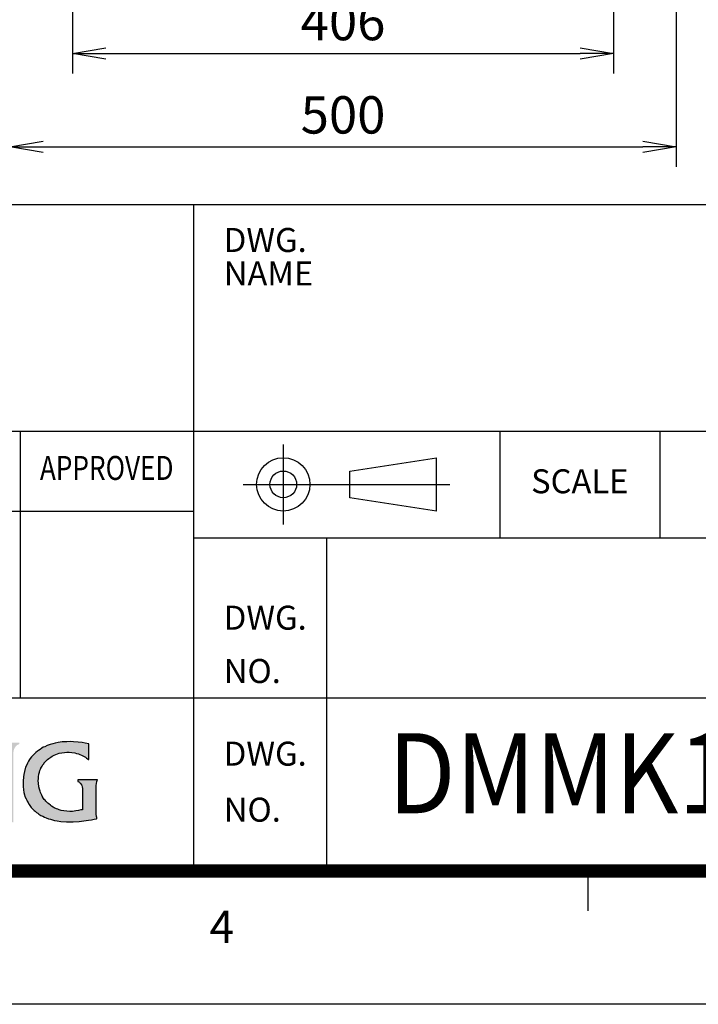
# Model space of a CAD drawing. Units: millimetres. Extents: x 0 to 4557, y -1871 to 2100.
# Drawn here: x 1890 to 2399, y 0 to 739 of the extents above; entities that cross this region are included whole.
import ezdxf
from ezdxf.enums import TextEntityAlignment as Align

# ---------------------------------------------------------------- set-up
doc = ezdxf.new("R2010")
doc.units = ezdxf.units.MM
doc.header["$LTSCALE"] = 5
doc.header["$PDMODE"] = 1
doc.linetypes.add('PHANTOM', pattern=[2.5, 1.25, -0.25, 0.25, -0.25, 0.25, -0.25])
doc.layers.get('0').update_dxf_attribs({"color": 3, "linetype": 'CONTINUOUS'})
doc.layers.get('DEFPOINTS').update_dxf_attribs({"linetype": 'CONTINUOUS'})
for name, color, linetype in [('3', 2, 'PHANTOM'), ('D', 3, 'CONTINUOUS'), ('Default', 7, 'CONTINUOUS'), ('TL', 2, 'CONTINUOUS'), ('TL1', 4, 'CONTINUOUS'), ('TXT', 7, 'CONTINUOUS')]:
    doc.layers.add(name, color=color, linetype=linetype)
doc.styles.add('ROMANS', font='romans.shx', dxfattribs={"bigfont": 'whgtxt.shx'})
doc.styles.add('SEACAD_arial_ttf', font='ARIAL.TTF')
doc.styles.get("Standard").update_dxf_attribs({"font": 'romans', "height": 3, "bigfont": 'whgtxt'})
doc.dimstyles.new('ANSImm', dxfattribs={"dimtxt": 3, "dimasz": 3, "dimexe": 1.5, "dimexo": 1.5, "dimgap": 1.5, "dimtad": 1, "dimdec": 1, "dimlfac": 6.666667, "dimdsep": 46, "dimtxsty": 'SEACAD_arial_ttf', "dimblk": 'OPEN', "dimcen": 1.5, "dimclrd": 2, "dimclre": 2, "dimclrt": 7, "dimadec": 0, "dimazin": 0, "dimtfac": 1, "dimtdec": 1, "dimtmove": 0, "dimatfit": 3, "dimldrblk": 'OPEN', "dimfxl": 0, "dimtolj": 1, "dimarcsym": 0})

# ---------------------------------------------------------------- blocks, each defined once
blk = doc.blocks.new('HYOSUNG')
at = {"layer": '3'}
h = blk.add_hatch(color=160, dxfattribs=at)
h.paths.add_polyline_path([(721.069, -22.391), (721.008, -22.262), (720.961, -22.164), (720.923, -22.084), (720.881, -21.972), (720.838, -21.837), (720.801, -21.673), (720.765, -21.414), (720.754, -21.236), (720.765, -21.06), (720.776, -20.939), (720.808, -20.754), (720.842, -20.611), (720.873, -20.488), (720.912, -20.39), (720.942, -20.316), (720.988, -20.246), (721.037, -20.174), (721.097, -20.08), (721.151, -19.998), (721.193, -19.933), (721.245, -19.874), (721.281, -19.834), (721.361, -19.758), (721.432, -19.695), (721.513, -19.63), (721.582, -19.578), (721.663, -19.519), (721.754, -19.459), (721.9, -19.396), (722.026, -19.341), (722.145, -19.29), (722.271, -19.252), (722.452, -19.216), (722.644, -19.184), (722.827, -19.167), (722.899, -19.162), (722.995, -19.167), (723.179, -19.192), (723.384, -19.223), (723.519, -19.258), (723.649, -19.292), (723.744, -19.332), (723.875, -19.388), (723.965, -19.43), (724.062, -19.485), (724.156, -19.54), (724.245, -19.597), (724.3, -19.642), (724.353, -19.688), (724.396, -19.688), (724.396, -18.566), (724.145, -18.512), (723.927, -18.474), (723.634, -18.44), (723.29, -18.412), (723.083, -18.402), (722.818, -18.411), (722.477, -18.43), (722.192, -18.467), (721.987, -18.51), (721.809, -18.556), (721.616, -18.614), (721.4, -18.693), (721.221, -18.773), (721.121, -18.818), (721.013, -18.887), (720.883, -18.969), (720.779, -19.041), (720.694, -19.105), (720.581, -19.197), (720.511, -19.257), (720.428, -19.342), (720.341, -19.433), (720.263, -19.513), (720.182, -19.621), (720.127, -19.707), (720.053, -19.828), (719.977, -19.959), (719.922, -20.073), (719.841, -20.262), (719.753, -20.554), (719.715, -20.785), (719.689, -20.948), (719.661, -21.26), (719.66, -21.437), (719.665, -21.655), (719.685, -21.889), (719.722, -22.078), (719.755, -22.234), (719.796, -22.364), (719.874, -22.537), (719.922, -22.642), (719.959, -22.709), (720, -22.782), (720.09, -22.932), (720.145, -23.017), (720.188, -23.084), (720.245, -23.154), (720.296, -23.197), (720.389, -23.294), (720.471, -23.37), (720.537, -23.431), (720.637, -23.518), (720.713, -23.564), (720.806, -23.633), (720.952, -23.726), (721.082, -23.791), (721.204, -23.848), (721.32, -23.901), (721.492, -23.968), (721.63, -24.012), (721.776, -24.054), (721.924, -24.093), (722.128, -24.131), (722.387, -24.16), (722.796, -24.183), (723.018, -24.187), (723.264, -24.183), (723.714, -24.161), (724.047, -24.132), (724.371, -24.081), (724.596, -24.046), (724.784, -24.001), (724.955, -23.965), (724.992, -23.947), (724.992, -23.853), (724.961, -23.824), (724.951, -23.778), (724.937, -23.676), (724.937, -21.566), (724.953, -21.438), (724.98, -21.291), (725.007, -21.219), (725.025, -21.169), (723.605, -21.169), (723.605, -21.281), (723.679, -21.297), (723.728, -21.333), (723.767, -21.371), (723.807, -21.419), (723.837, -21.458), (723.87, -21.523), (723.894, -21.582), (723.919, -21.665), (723.937, -21.796), (723.937, -23.318), (723.827, -23.339), (723.671, -23.377), (723.469, -23.409), (723.229, -23.436), (723.143, -23.44), (723.031, -23.439), (722.806, -23.426), (722.593, -23.403), (722.419, -23.37), (722.273, -23.332), (722.161, -23.29), (722.06, -23.252), (721.908, -23.191), (721.82, -23.132), (721.71, -23.066), (721.631, -23), (721.508, -22.9), (721.437, -22.839), (721.353, -22.759), (721.295, -22.696), (721.245, -22.642), (721.192, -22.579), (721.136, -22.502)])
h.paths.add_polyline_path([(718.958, -19.318), (718.962, -19.168), (718.996, -18.997), (719.025, -18.922), (719.059, -18.861), (719.1, -18.795), (719.138, -18.751), (719.174, -18.713), (719.218, -18.67), (719.282, -18.634), (719.326, -18.604), (719.384, -18.583), (719.384, -18.475), (717.787, -18.475), (717.787, -18.586), (717.859, -18.62), (717.925, -18.655), (717.969, -18.696), (718.01, -18.74), (718.051, -18.803), (718.081, -18.86), (718.117, -18.957), (718.144, -19.082), (718.161, -19.172), (718.176, -19.313), (718.176, -22.406), (715.409, -18.831), (715.344, -18.717), (715.305, -18.628), (715.271, -18.54), (715.256, -18.47), (713.887, -18.47), (713.887, -18.585), (713.962, -18.616), (714.014, -18.651), (714.07, -18.695), (714.115, -18.735), (714.154, -18.776), (714.183, -18.821), (714.213, -18.866), (714.246, -18.942), (714.274, -19.05), (714.291, -19.194), (714.291, -23.249), (714.274, -23.42), (714.232, -23.548), (714.193, -23.63), (714.148, -23.693), (714.098, -23.75), (714.041, -23.808), (713.997, -23.833), (713.936, -23.86), (713.876, -23.886), (713.876, -24.01), (715.47, -24.01), (715.47, -23.895), (715.412, -23.863), (715.342, -23.817), (715.29, -23.772), (715.247, -23.728), (715.21, -23.684), (715.178, -23.638), (715.138, -23.58), (715.104, -23.472), (715.08, -23.337), (715.063, -23.165), (715.063, -19.988), (717.562, -23.218), (717.704, -23.398), (717.808, -23.528), (717.907, -23.644), (717.983, -23.731), (718.084, -23.824), (718.218, -23.921), (718.345, -24.008), (718.484, -24.079), (718.621, -24.138), (718.738, -24.181), (718.872, -24.214), (718.958, -24.226)])
h.paths.add_polyline_path([(712.96, -19.178), (712.994, -18.977), (713.028, -18.847), (713.062, -18.765), (713.099, -18.717), (713.147, -18.676), (713.193, -18.636), (713.241, -18.607), (713.266, -18.592), (713.287, -18.59), (713.287, -18.473), (711.649, -18.473), (711.649, -18.579), (711.712, -18.595), (711.739, -18.617), (711.773, -18.657), (711.832, -18.71), (711.869, -18.768), (711.888, -18.811), (711.918, -18.9), (711.948, -19.056), (711.965, -19.277), (711.965, -22.338), (711.95, -22.536), (711.921, -22.64), (711.885, -22.725), (711.826, -22.81), (711.756, -22.9), (711.65, -23.02), (711.545, -23.108), (711.394, -23.202), (711.261, -23.257), (711.135, -23.301), (710.98, -23.33), (710.818, -23.35), (710.697, -23.355), (710.637, -23.356), (710.516, -23.347), (710.421, -23.332), (710.289, -23.297), (710.182, -23.255), (710.108, -23.215), (710.033, -23.17), (709.99, -23.128), (709.922, -23.066), (709.834, -22.972), (709.798, -22.923), (709.745, -22.852), (709.721, -22.8), (709.687, -22.724), (709.65, -22.629), (709.611, -22.475), (709.569, -22.239), (709.569, -19.063), (709.572, -18.975), (709.583, -18.918), (709.604, -18.832), (709.637, -18.778), (709.675, -18.72), (709.715, -18.676), (709.751, -18.644), (709.802, -18.616), (709.852, -18.588), (709.852, -18.472), (708.23, -18.472), (708.23, -18.58), (708.302, -18.614), (708.367, -18.652), (708.406, -18.694), (708.446, -18.755), (708.481, -18.831), (708.515, -18.937), (708.539, -19.054), (708.547, -19.121), (708.559, -19.278), (708.559, -22.443), (708.591, -22.634), (708.63, -22.823), (708.665, -22.94), (708.703, -23.038), (708.751, -23.138), (708.814, -23.27), (708.87, -23.371), (708.949, -23.468), (709.046, -23.576), (709.119, -23.643), (709.224, -23.733), (709.328, -23.813), (709.393, -23.854), (709.466, -23.891), (709.549, -23.931), (709.623, -23.966), (709.738, -24.005), (709.857, -24.041), (709.999, -24.079), (710.165, -24.101), (710.345, -24.113), (710.574, -24.118), (710.821, -24.109), (710.926, -24.092), (711.046, -24.07), (711.2, -24.029), (711.314, -23.995), (711.404, -23.964), (711.483, -23.922), (711.56, -23.882), (711.615, -23.848), (711.687, -23.805), (711.752, -23.767), (711.793, -23.729), (711.859, -23.681), (711.914, -23.637), (711.934, -23.621), (711.955, -23.604), (711.974, -23.607), (711.974, -24.01), (713.325, -24.01), (713.325, -23.906), (713.272, -23.887), (713.24, -23.861), (713.189, -23.833), (713.163, -23.813), (713.128, -23.785), (713.111, -23.758), (713.079, -23.723), (713.055, -23.681), (713.039, -23.628), (713.009, -23.535), (712.985, -23.444), (712.966, -23.321), (712.96, -23.257)])
h.paths.add_polyline_path([(707.872, -23.076), (707.908, -22.958), (707.953, -22.737), (707.959, -22.545), (707.943, -22.308), (707.909, -22.15), (707.87, -22.036), (707.836, -21.942), (707.798, -21.871), (707.759, -21.811), (707.719, -21.745), (707.671, -21.69), (707.614, -21.624), (707.558, -21.56), (707.483, -21.486), (707.352, -21.367), (707.263, -21.304), (707.142, -21.221), (706.996, -21.13), (706.873, -21.06), (706.771, -21.009), (706.637, -20.942), (706.569, -20.903), (706.427, -20.831), (706.315, -20.782), (706.23, -20.745), (706.118, -20.676), (705.923, -20.575), (705.81, -20.516), (705.7, -20.439), (705.622, -20.383), (705.534, -20.312), (705.438, -20.228), (705.375, -20.154), (705.338, -20.089), (705.293, -20.01), (705.25, -19.907), (705.21, -19.787), (705.198, -19.723), (705.203, -19.656), (705.226, -19.565), (705.247, -19.518), (705.268, -19.467), (705.323, -19.397), (705.375, -19.34), (705.445, -19.281), (705.517, -19.244), (705.585, -19.216), (705.708, -19.175), (705.849, -19.143), (705.943, -19.133), (706.113, -19.111), (706.197, -19.111), (706.371, -19.125), (706.506, -19.155), (706.586, -19.175), (706.702, -19.212), (706.824, -19.258), (706.908, -19.289), (707.01, -19.333), (707.091, -19.375), (707.166, -19.412), (707.212, -19.442), (707.281, -19.493), (707.327, -19.527), (707.364, -19.56), (707.411, -19.596), (707.451, -19.64), (707.468, -19.66), (707.494, -19.66), (707.494, -18.592), (707.388, -18.564), (707.285, -18.526), (707.161, -18.48), (707.022, -18.443), (706.852, -18.397), (706.579, -18.361), (706.298, -18.347), (705.84, -18.362), (705.697, -18.376), (705.535, -18.408), (705.328, -18.45), (705.192, -18.483), (705.086, -18.521), (704.997, -18.561), (704.84, -18.635), (704.779, -18.677), (704.676, -18.746), (704.609, -18.798), (704.5, -18.895), (704.44, -18.969), (704.346, -19.074), (704.276, -19.194), (704.224, -19.304), (704.175, -19.441), (704.146, -19.573), (704.117, -19.804), (704.117, -19.875), (704.142, -20.105), (704.182, -20.26), (704.22, -20.351), (704.264, -20.438), (704.3, -20.493), (704.338, -20.55), (704.412, -20.641), (704.488, -20.719), (704.56, -20.793), (704.695, -20.922), (704.793, -20.992), (704.899, -21.067), (704.994, -21.134), (705.305, -21.319), (705.574, -21.461), (705.785, -21.575), (705.975, -21.687), (706.165, -21.799), (706.322, -21.894), (706.491, -22.021), (706.592, -22.111), (706.68, -22.201), (706.731, -22.265), (706.765, -22.329), (706.8, -22.397), (706.837, -22.513), (706.855, -22.623), (706.855, -22.685), (706.838, -22.827), (706.802, -22.934), (706.747, -23.029), (706.683, -23.087), (706.616, -23.142), (706.548, -23.184), (706.466, -23.22), (706.387, -23.255), (706.266, -23.294), (706.089, -23.334), (705.903, -23.363), (705.72, -23.363), (705.532, -23.358), (705.415, -23.333), (705.222, -23.298), (705.084, -23.257), (704.976, -23.226), (704.873, -23.185), (704.763, -23.141), (704.688, -23.111), (704.608, -23.07), (704.536, -23.031), (704.412, -22.966), (704.334, -22.926), (704.255, -22.873), (704.172, -22.818), (704.097, -22.768), (704.039, -22.729), (703.972, -22.684), (703.977, -22.759), (703.992, -22.991), (704.029, -23.218), (704.064, -23.45), (704.103, -23.685), (704.129, -23.835), (704.219, -23.856), (704.295, -23.887), (704.393, -23.925), (704.512, -23.967), (704.638, -24.008), (704.77, -24.045), (704.929, -24.083), (705.166, -24.123), (705.472, -24.156), (705.717, -24.164), (705.903, -24.155), (706.247, -24.122), (706.46, -24.087), (706.643, -24.047), (706.781, -24.002), (706.895, -23.964), (706.987, -23.93), (707.081, -23.89), (707.138, -23.855), (707.209, -23.815), (707.276, -23.779), (707.339, -23.739), (707.381, -23.706), (707.437, -23.665), (707.489, -23.626), (707.531, -23.59), (707.574, -23.555), (707.612, -23.512), (707.661, -23.445), (707.717, -23.367), (707.763, -23.303), (707.797, -23.235), (707.832, -23.168)])
at = {"layer": '3', "color": 160, "lineweight": 0}
for p, q in [((722.477, -18.43), (722.192, -18.467)), ((722.818, -18.411), (722.477, -18.43)), ((723.083, -18.402), (722.818, -18.411)), ((723.29, -18.412), (723.083, -18.402)), ((723.634, -18.44), (723.29, -18.412)), ((723.927, -18.474), (723.634, -18.44)), ((720.694, -19.105), (720.581, -19.197)), ((720.779, -19.041), (720.694, -19.105)), ((720.883, -18.969), (720.779, -19.041)), ((721.013, -18.887), (720.883, -18.969)), ((721.121, -18.818), (721.013, -18.887)), ((721.221, -18.773), (721.121, -18.818)), ((721.4, -18.693), (721.221, -18.773)), ((721.616, -18.614), (721.4, -18.693)), ((721.809, -18.556), (721.616, -18.614)), ((721.987, -18.51), (721.809, -18.556)), ((722.192, -18.467), (721.987, -18.51)), ((722.644, -19.184), (722.827, -19.167)), ((722.827, -19.167), (722.899, -19.162)), ((722.899, -19.162), (722.995, -19.167)), ((722.995, -19.167), (723.179, -19.192)), ((724.145, -18.512), (723.927, -18.474)), ((724.396, -18.566), (724.145, -18.512)), ((724.396, -19.688), (724.396, -18.566)), ((720.053, -19.828), (719.977, -19.959)), ((720.127, -19.707), (720.053, -19.828)), ((720.182, -19.621), (720.127, -19.707)), ((720.263, -19.513), (720.182, -19.621)), ((720.341, -19.433), (720.263, -19.513)), ((720.428, -19.342), (720.341, -19.433)), ((720.511, -19.257), (720.428, -19.342)), ((720.581, -19.197), (720.511, -19.257)), ((721.193, -19.933), (721.245, -19.874)), ((721.245, -19.874), (721.281, -19.834)), ((721.281, -19.834), (721.361, -19.758)), ((721.361, -19.758), (721.432, -19.695)), ((721.432, -19.695), (721.513, -19.63)), ((721.513, -19.63), (721.582, -19.578)), ((721.582, -19.578), (721.663, -19.519)), ((721.663, -19.519), (721.754, -19.459)), ((721.754, -19.459), (721.9, -19.396)), ((721.9, -19.396), (722.026, -19.341)), ((722.026, -19.341), (722.145, -19.29)), ((722.145, -19.29), (722.271, -19.252)), ((722.271, -19.252), (722.452, -19.216)), ((722.452, -19.216), (722.644, -19.184)), ((723.179, -19.192), (723.384, -19.223)), ((723.384, -19.223), (723.519, -19.258)), ((723.519, -19.258), (723.649, -19.292)), ((723.649, -19.292), (723.744, -19.332)), ((723.744, -19.332), (723.875, -19.388)), ((723.875, -19.388), (723.965, -19.43)), ((723.965, -19.43), (724.062, -19.485)), ((724.062, -19.485), (724.156, -19.54)), ((724.156, -19.54), (724.245, -19.597)), ((724.245, -19.597), (724.3, -19.642)), ((724.3, -19.642), (724.353, -19.688)), ((724.353, -19.688), (724.396, -19.688)), ((719.753, -20.554), (719.715, -20.785)), ((719.841, -20.262), (719.753, -20.554)), ((719.922, -20.073), (719.841, -20.262)), ((719.977, -19.959), (719.922, -20.073)), ((720.842, -20.611), (720.873, -20.488)), ((720.873, -20.488), (720.912, -20.39)), ((720.912, -20.39), (720.942, -20.316)), ((720.942, -20.316), (720.988, -20.246)), ((720.988, -20.246), (721.037, -20.174)), ((721.037, -20.174), (721.097, -20.08)), ((721.097, -20.08), (721.151, -19.998)), ((721.151, -19.998), (721.193, -19.933)), ((719.661, -21.26), (719.66, -21.437)), ((719.689, -20.948), (719.661, -21.26)), ((719.715, -20.785), (719.689, -20.948)), ((720.754, -21.236), (720.765, -21.06)), ((720.765, -21.414), (720.754, -21.236)), ((720.765, -21.06), (720.776, -20.939)), ((720.776, -20.939), (720.808, -20.754)), ((720.808, -20.754), (720.842, -20.611)), ((725.025, -21.169), (723.605, -21.169)), ((723.605, -21.169), (723.605, -21.281)), ((723.605, -21.281), (723.679, -21.297)), ((723.679, -21.297), (723.728, -21.333)), ((724.953, -21.438), (724.98, -21.291)), ((724.98, -21.291), (725.007, -21.219)), ((725.007, -21.219), (725.025, -21.169)), ((719.66, -21.437), (719.665, -21.655)), ((719.665, -21.655), (719.685, -21.889)), ((719.685, -21.889), (719.722, -22.078)), ((720.801, -21.673), (720.765, -21.414)), ((720.838, -21.837), (720.801, -21.673)), ((720.881, -21.972), (720.838, -21.837)), ((720.923, -22.084), (720.881, -21.972)), ((723.728, -21.333), (723.767, -21.371)), ((723.767, -21.371), (723.807, -21.419)), ((723.807, -21.419), (723.837, -21.458)), ((723.837, -21.458), (723.87, -21.523)), ((723.87, -21.523), (723.894, -21.582)), ((723.894, -21.582), (723.919, -21.665)), ((723.919, -21.665), (723.937, -21.796)), ((723.937, -21.796), (723.937, -23.318)), ((724.937, -21.566), (724.953, -21.438)), ((724.937, -23.676), (724.937, -21.566)), ((719.722, -22.078), (719.755, -22.234)), ((719.755, -22.234), (719.796, -22.364)), ((719.796, -22.364), (719.874, -22.537)), ((719.874, -22.537), (719.922, -22.642)), ((719.922, -22.642), (719.959, -22.709)), ((719.959, -22.709), (720, -22.782)), ((720.961, -22.164), (720.923, -22.084)), ((721.008, -22.262), (720.961, -22.164)), ((721.069, -22.391), (721.008, -22.262)), ((721.136, -22.502), (721.069, -22.391)), ((721.192, -22.579), (721.136, -22.502)), ((721.245, -22.642), (721.192, -22.579)), ((721.295, -22.696), (721.245, -22.642)), ((721.353, -22.759), (721.295, -22.696)), ((720, -22.782), (720.09, -22.932)), ((720.09, -22.932), (720.145, -23.017)), ((720.145, -23.017), (720.188, -23.084)), ((720.188, -23.084), (720.245, -23.154)), ((720.245, -23.154), (720.296, -23.197)), ((720.296, -23.197), (720.389, -23.294)), ((720.389, -23.294), (720.471, -23.37)), ((720.471, -23.37), (720.537, -23.431)), ((720.537, -23.431), (720.637, -23.518)), ((721.437, -22.839), (721.353, -22.759)), ((721.508, -22.9), (721.437, -22.839)), ((721.631, -23), (721.508, -22.9)), ((721.71, -23.066), (721.631, -23)), ((721.82, -23.132), (721.71, -23.066)), ((721.908, -23.191), (721.82, -23.132)), ((722.06, -23.252), (721.908, -23.191)), ((722.161, -23.29), (722.06, -23.252)), ((722.273, -23.332), (722.161, -23.29)), ((722.419, -23.37), (722.273, -23.332)), ((722.593, -23.403), (722.419, -23.37)), ((722.806, -23.426), (722.593, -23.403)), ((723.031, -23.439), (722.806, -23.426)), ((723.469, -23.409), (723.229, -23.436)), ((723.671, -23.377), (723.469, -23.409)), ((723.827, -23.339), (723.671, -23.377)), ((723.937, -23.318), (723.827, -23.339)), ((720.637, -23.518), (720.713, -23.564)), ((720.713, -23.564), (720.806, -23.633)), ((720.806, -23.633), (720.952, -23.726)), ((720.952, -23.726), (721.082, -23.791)), ((721.082, -23.791), (721.204, -23.848)), ((721.204, -23.848), (721.32, -23.901)), ((721.32, -23.901), (721.492, -23.968)), ((721.492, -23.968), (721.63, -24.012)), ((721.63, -24.012), (721.776, -24.054)), ((721.776, -24.054), (721.924, -24.093)), ((721.924, -24.093), (722.128, -24.131)), ((722.128, -24.131), (722.387, -24.16)), ((723.143, -23.44), (723.031, -23.439)), ((723.229, -23.436), (723.143, -23.44)), ((723.714, -24.161), (724.047, -24.132)), ((724.047, -24.132), (724.371, -24.081)), ((724.371, -24.081), (724.596, -24.046)), ((724.596, -24.046), (724.784, -24.001)), ((724.784, -24.001), (724.955, -23.965)), ((724.951, -23.778), (724.937, -23.676)), ((724.961, -23.824), (724.951, -23.778)), ((724.955, -23.965), (724.992, -23.947)), ((724.992, -23.853), (724.961, -23.824)), ((724.992, -23.947), (724.992, -23.853)), ((722.387, -24.16), (722.796, -24.183)), ((722.796, -24.183), (723.018, -24.187)), ((723.018, -24.187), (723.264, -24.183)), ((723.264, -24.183), (723.714, -24.161))]:
    blk.add_line(p, q, dxfattribs=at)
at = {"layer": '3', "color": 160}
blk.add_lwpolyline([(724.396, -18.566), (724.145, -18.512), (723.927, -18.474), (723.634, -18.44), (723.29, -18.412), (723.083, -18.402), (722.818, -18.411), (722.477, -18.43), (722.192, -18.467), (721.987, -18.51), (721.809, -18.556), (721.616, -18.614), (721.4, -18.693), (721.221, -18.773), (721.121, -18.818), (721.013, -18.887), (720.883, -18.969), (720.779, -19.041), (720.694, -19.105), (720.581, -19.197), (720.511, -19.257), (720.428, -19.342), (720.341, -19.433), (720.263, -19.513), (720.182, -19.621), (720.127, -19.707), (720.053, -19.828), (719.977, -19.959), (719.922, -20.073), (719.841, -20.262), (719.753, -20.554), (719.715, -20.785), (719.689, -20.948), (719.661, -21.26), (719.66, -21.437), (719.665, -21.655), (719.685, -21.889), (719.722, -22.078), (719.755, -22.234), (719.796, -22.364), (719.874, -22.537), (719.922, -22.642), (719.959, -22.709), (720, -22.782), (720.09, -22.932), (720.145, -23.017), (720.188, -23.084), (720.245, -23.154), (720.296, -23.197), (720.389, -23.294), (720.471, -23.37), (720.537, -23.431), (720.637, -23.518), (720.713, -23.564), (720.806, -23.633), (720.952, -23.726), (721.082, -23.791), (721.204, -23.848), (721.32, -23.901), (721.492, -23.968), (721.63, -24.012), (721.776, -24.054), (721.924, -24.093), (722.128, -24.131), (722.387, -24.16), (722.796, -24.183), (723.018, -24.187), (723.264, -24.183), (723.714, -24.161), (724.047, -24.132), (724.371, -24.081), (724.596, -24.046), (724.784, -24.001), (724.955, -23.965), (724.992, -23.947), (724.992, -23.853), (724.961, -23.824), (724.951, -23.778), (724.937, -23.676), (724.937, -21.566), (724.953, -21.438), (724.98, -21.291), (725.007, -21.219), (725.025, -21.169), (723.605, -21.169), (723.605, -21.281), (723.679, -21.297), (723.728, -21.333), (723.767, -21.371), (723.807, -21.419), (723.837, -21.458), (723.87, -21.523), (723.894, -21.582), (723.919, -21.665), (723.937, -21.796), (723.937, -23.318), (723.827, -23.339), (723.671, -23.377), (723.469, -23.409), (723.229, -23.436), (723.143, -23.44), (723.031, -23.439), (722.806, -23.426), (722.593, -23.403), (722.419, -23.37), (722.273, -23.332), (722.161, -23.29), (722.06, -23.252), (721.908, -23.191), (721.82, -23.132), (721.71, -23.066), (721.631, -23), (721.508, -22.9), (721.437, -22.839), (721.353, -22.759), (721.295, -22.696), (721.245, -22.642), (721.192, -22.579), (721.136, -22.502), (721.069, -22.391), (721.008, -22.262), (720.961, -22.164), (720.923, -22.084), (720.881, -21.972), (720.838, -21.837), (720.801, -21.673), (720.765, -21.414), (720.754, -21.236), (720.765, -21.06), (720.776, -20.939), (720.808, -20.754), (720.842, -20.611), (720.873, -20.488), (720.912, -20.39), (720.942, -20.316), (720.988, -20.246), (721.037, -20.174), (721.097, -20.08), (721.151, -19.998), (721.193, -19.933), (721.245, -19.874), (721.281, -19.834), (721.361, -19.758), (721.432, -19.695), (721.513, -19.63), (721.582, -19.578), (721.663, -19.519), (721.754, -19.459), (721.9, -19.396), (722.026, -19.341), (722.145, -19.29), (722.271, -19.252), (722.452, -19.216), (722.644, -19.184), (722.827, -19.167), (722.899, -19.162), (722.995, -19.167), (723.179, -19.192), (723.384, -19.223), (723.519, -19.258), (723.649, -19.292), (723.744, -19.332), (723.875, -19.388), (723.965, -19.43), (724.062, -19.485), (724.156, -19.54), (724.245, -19.597), (724.3, -19.642), (724.353, -19.688), (724.396, -19.688), (724.396, -18.566)], close=True, dxfattribs=at)
blk = doc.blocks.new('_OPEN')
at = {"color": 0, "linetype": 'ByBlock'}
for p, q in [((-1, 0.167), (0, 0)), ((0, 0), (-1, -0.167)), ((0, 0), (-1, 0))]:
    blk.add_line(p, q, dxfattribs=at)
blk = doc.blocks.new('*D18')
at = {"layer": 'Default', "color": 2, "linetype": 'Continuous', "lineweight": -2, "ltscale": 25.4}
for p, q in [((1929.35, 768.15), (1929.35, 698.15)), ((2335.35, 768.15), (2335.35, 698.15)), ((1954.35, 713.15), (2310.35, 713.15))]:
    blk.add_line(p, q, dxfattribs=at)
at = {"layer": 'DEFPOINTS', "color": 0, "linetype": 'Continuous', "ltscale": 25.4}
for p in [(1929.35, 783.15), (2335.35, 783.15), (2335.35, 713.15)]:
    blk.add_point(p, dxfattribs=at)
at = {"layer": 'Default', "color": 2, "linetype": 'Continuous', "lineweight": -2, "ltscale": 25.4, "xscale": 25, "yscale": 25, "zscale": 25, "rotation": 180}
blk.add_blockref('_OPEN', (1929.35, 713.15), dxfattribs=at)
at = {"layer": 'Default', "color": 2, "linetype": 'Continuous', "lineweight": -2, "ltscale": 25.4, "xscale": 25, "yscale": 25, "zscale": 25}
blk.add_blockref('_OPEN', (2335.35, 713.15), dxfattribs=at)
at = {"layer": 'Default', "color": 7, "linetype": 'Continuous', "ltscale": 25.4, "insert": (2132.35, 737.15), "char_height": 28, "attachment_point": 5, "style": 'ROMANS'}
blk.add_mtext('\\A1;\\A1;406', dxfattribs=at)
blk = doc.blocks.new('*D19')
at = {"layer": 'Default', "color": 2, "linetype": 'Continuous', "lineweight": -2, "ltscale": 25.4}
for p, q in [((1882.35, 850.72), (1882.35, 628.15)), ((2382.35, 850.72), (2382.35, 628.15)), ((1907.35, 643.15), (2357.35, 643.15))]:
    blk.add_line(p, q, dxfattribs=at)
at = {"layer": 'DEFPOINTS', "color": 0, "linetype": 'Continuous', "ltscale": 25.4}
for p in [(1882.35, 865.72), (2382.35, 865.72), (2382.35, 643.15)]:
    blk.add_point(p, dxfattribs=at)
at = {"layer": 'Default', "color": 2, "linetype": 'Continuous', "lineweight": -2, "ltscale": 25.4, "xscale": 25, "yscale": 25, "zscale": 25, "rotation": 180}
blk.add_blockref('_OPEN', (1882.35, 643.15), dxfattribs=at)
at = {"layer": 'Default', "color": 2, "linetype": 'Continuous', "lineweight": -2, "ltscale": 25.4, "xscale": 25, "yscale": 25, "zscale": 25}
blk.add_blockref('_OPEN', (2382.35, 643.15), dxfattribs=at)
at = {"layer": 'Default', "color": 7, "linetype": 'Continuous', "ltscale": 25.4, "insert": (2132.35, 667.15), "char_height": 28, "attachment_point": 5, "style": 'ROMANS'}
blk.add_mtext('\\A1;\\A1;500', dxfattribs=at)

msp = doc.modelspace()

# ---------------------------------------------------------------- linework, layer by layer
at = {"layer": 'D', "color": 0, "linetype": 'ByBlock'}
for p in [(2177.67, 680.29), (2191.85, 683.32), (1991.12, 510.6), (2005.3, 513.62), (2110.69, 450.86), (2096.51, 447.84)]:
    msp.add_point(p, dxfattribs=at)
at = {"layer": 'DEFPOINTS', "color": 9}
msp.add_lwpolyline([(2970, 0), (0, 0), (0, 2100), (2970, 2100)], close=True, dxfattribs=at)
at = {"layer": 'TL'}
for p, q in [((1370, 600), (2870, 600)), ((2020, 600), (2020, 100)), ((1370, 430), (2870, 430)), ((2250, 430), (2250, 350)), ((2020, 350), (2870, 350)), ((1370, 230), (2870, 230))]:
    msp.add_line(p, q, dxfattribs=at)
at = {"layer": 'TL', "const_width": 10}
msp.add_lwpolyline([(2870, 1900), (2870, 100), (100, 100), (100, 1900), (2870, 1900)], dxfattribs=at)
at = {"layer": 'TL1'}
for p, q in [((1890, 430), (1890, 230)), ((2370, 430), (2370, 350)), ((2087.5, 420), (2087.5, 360)), ((2137.5, 400), (2202.5, 410)), ((2202.5, 370), (2202.5, 410)), ((2137.5, 380), (2137.5, 400)), ((2057.5, 390), (2212.5, 390)), ((2202.5, 370), (2137.5, 380)), ((1370, 370), (2020, 370)), ((2120, 350), (2120, 100)), ((2316, 100), (2316, 70))]:
    msp.add_line(p, q, dxfattribs=at)
for radius in [20, 10]:
    msp.add_circle((2087.5, 390), radius, dxfattribs=at)

# ---------------------------------------------------------------- block references
at = {"layer": 'TL1', "xscale": 10.39998918399988, "yscale": 10.39998918400041, "zscale": 10.39998918400042}
msp.add_blockref('HYOSUNG', (-5592.23, 388.48), dxfattribs=at)

# ---------------------------------------------------------------- texts
at = {"layer": 'TXT', "color": 6, "style": 'ROMANS'}
for s, p in [('DWG.', (2042.87, 564.31)), ('NAME', (2042.87, 539.22)), ('DWG.', (2042.87, 281)), ('NO.', (2042.87, 241)), ('DWG.', (2042.87, 179)), ('NO.', (2042.87, 137))]:
    msp.add_text(s, height=18, dxfattribs=at).set_placement(p)
at = {"layer": 'TXT', "color": 6, "style": 'ROMANS', "width": 0.8}
msp.add_text('APPROVED', height=18, dxfattribs=at).set_placement((1955, 400), align=Align.MIDDLE)
at = {"layer": 'TXT', "color": 6, "style": 'ROMANS'}
msp.add_text('SCALE', height=18, dxfattribs=at).set_placement((2310, 390), align=Align.MIDDLE)
at = {"layer": 'TXT', "color": 3, "style": 'ROMANS', "width": 0.9}
msp.add_text('DMMK10924H08', height=60, dxfattribs=at).set_placement((2445, 165.53), align=Align.MIDDLE)
at = {"layer": 'TXT', "color": 3}
msp.add_text('4', height=24.3, dxfattribs=at).set_placement((2032.2, 46.06))

# ---------------------------------------------------------------- dimensions: what is measured, and where the dimension line sits
at = {"layer": 'Default', "color": 2, "linetype": 'Continuous', "ltscale": 25.4}
for base, p1, p2, picture, middle in [((2382.35, 643.15), (1882.35, 865.72), (2382.35, 865.72), '*D19', (2132.35, 643.15)), ((2335.35, 713.15), (1929.35, 783.15), (2335.35, 783.15), '*D18', (2132.35, 713.15))]:
    dim = msp.add_linear_dim(base=base, p1=p1, p2=p2, angle=0, text='\\A1;<>', dimstyle='ANSImm', override={"dimscale": 10, "dimtxt": 2.8, "dimasz": 2.5, "dimgap": 1, "dimlfac": 1, "dimtxsty": 'ROMANS'}, dxfattribs=at)
    dim.commit()
    dim.dimension.update_dxf_attribs({"geometry": picture, "text_midpoint": middle, "dimtype": 161})

doc.saveas('drawing.dxf')
